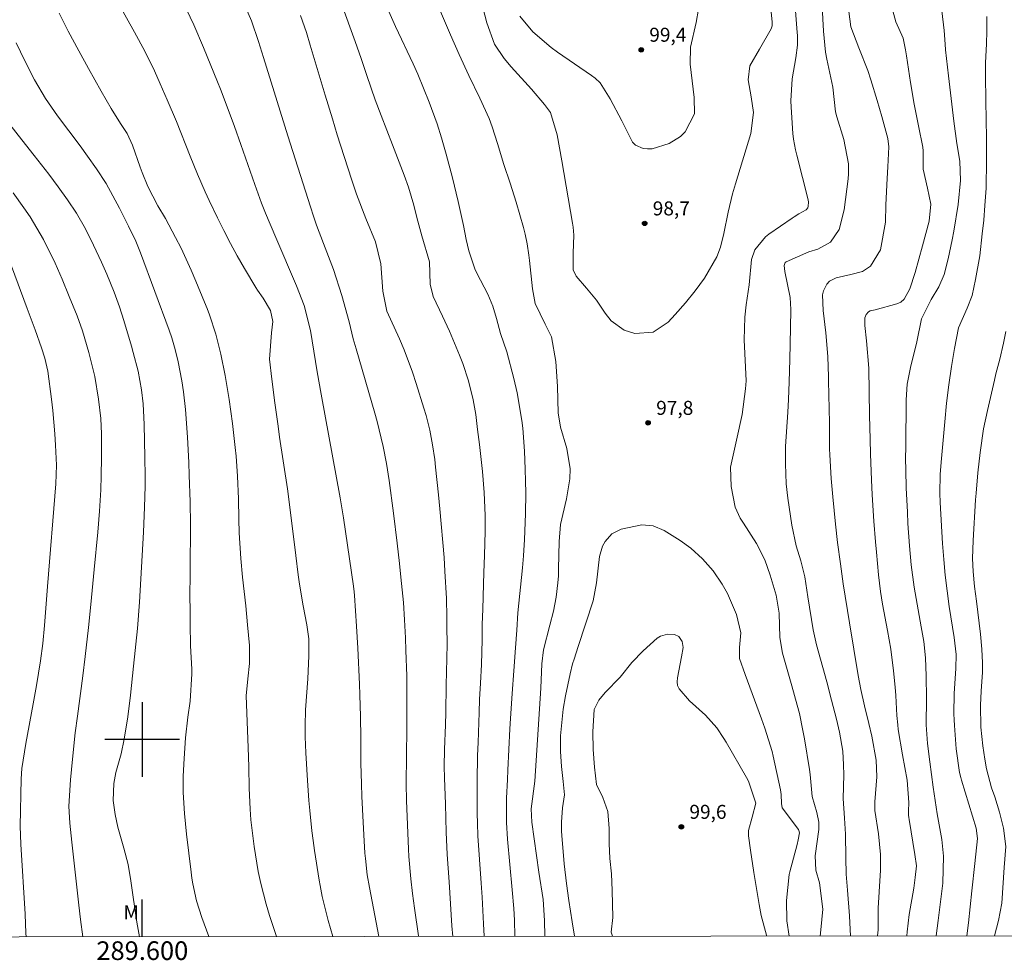
# Model space of a CAD drawing. Units: metres. Extents: x 289385 to 289900, y 1664374 to 1664938.
# Drawn here: x 289587 to 289692, y 1664376 to 1664477 of the extents above; entities that cross this region are included whole.
import ezdxf
from ezdxf.enums import TextEntityAlignment as Align

# ---------------------------------------------------------------- set-up
doc = ezdxf.new("R2010")
doc.units = ezdxf.units.M
doc.header["$MEASUREMENT"] = 0
doc.layers.add('Articulacao', color=7, linetype='Continuous', lineweight=18)
doc.layers.add('Coordenadas', color=7, linetype='Continuous', lineweight=9)
for name, color, linetype, lineweight, true_color in [('Curvas_Intermediarias', 7, 'Continuous', 9, 0x783c14), ('Curvas_Mestras', 7, 'Continuous', 20, 0x783c14), ('Pto_Cotado', 7, 'Continuous', 9, 0x783c14), ('Topon_Pto_Cotado', 7, 'Continuous', 9, 0x783c14), ('Topon_Vegetacao', 7, 'Continuous', 9, 0x00ff33)]:
    doc.layers.add(name, color=color, linetype=linetype, lineweight=lineweight, true_color=true_color)
doc.layers.add('Malha', color=7, linetype='Continuous')
doc.styles.add('Arial', font='arial.ttf', dxfattribs={"height": 1.5})

# ---------------------------------------------------------------- blocks, each defined once
blk = doc.blocks.new('Cotas')
at = {"layer": 'Pto_Cotado'}
blk.add_hatch(color=256, dxfattribs=at).paths.add_polyline_path([(0, 0.24, 1), (0, -0.24, 1)])
at = {"layer": 'Pto_Cotado', "lineweight": -3}
blk.add_lwpolyline([(0, -0.24, -1), (0, 0.24, -1)], format="xyb", close=True, dxfattribs=at)

msp = doc.modelspace()

# ---------------------------------------------------------------- linework, layer by layer
at = {"layer": 'Articulacao', "flags": 128}
msp.add_lwpolyline([(289400.95, 1664932.94), (289882.73, 1664933.39), (289883.24, 1664379.12), (289401.49, 1664378.66), (289400.95, 1664932.94)], close=True, dxfattribs=at)
at = {"layer": 'Curvas_Intermediarias', "flags": 128}
for points, elevation in [([(289669.67, 1664482.29), (289670.17, 1664475.76), (289670.19, 1664475.43), (289670.19, 1664474.41), (289670.02, 1664473.06), (289669.63, 1664470.81), (289669.49, 1664468.44), (289669.52, 1664467.77), (289669.71, 1664464.92), (289669.77, 1664464.33), (289669.99, 1664463.18), (289670.12, 1664462.61), (289671.34, 1664457.81), (289671.38, 1664457.56), (289671.36, 1664457.14), (289671.3, 1664456.97), (289671.13, 1664456.77), (289670.36, 1664456.33), (289669.86, 1664456.02), (289669.62, 1664455.86), (289667.13, 1664454.14), (289666.76, 1664453.85), (289665.63, 1664452.48), (289665.27, 1664451.42), (289665.03, 1664448.72), (289664.7, 1664446.57), (289664.55, 1664445.24), (289664.5, 1664442.81), (289664.69, 1664438.42), (289664.64, 1664437.58), (289664.26, 1664434.83), (289663.66, 1664432.07), (289663.03, 1664429.16), (289663.08, 1664427.09), (289663.53, 1664424.9), (289664.07, 1664423.71), (289664.41, 1664423.16), (289665.82, 1664421), (289666.69, 1664419.23), (289667.29, 1664417.6), (289667.9, 1664415.45), (289668.24, 1664413.52), (289668.31, 1664410.91), (289668.61, 1664409.24), (289669.61, 1664405.73), (289670.17, 1664403.67), (289670.4, 1664402.77), (289670.78, 1664400.96), (289670.94, 1664400.05), (289671.48, 1664396.76), (289671.56, 1664396.25), (289671.79, 1664393.88), (289672.29, 1664392.15), (289672.5, 1664391.11), (289672.5, 1664390.58), (289672.47, 1664390.32), (289672.1, 1664387.52), (289672.18, 1664385.98), (289672.55, 1664384.61), (289672.9, 1664381.8), (289672.7, 1664379.59), (289672.62, 1664378.92)], 97), ([(289672.67, 1664481.9), (289672.97, 1664475.89), (289673.2, 1664473.66), (289673.34, 1664472.89), (289673.97, 1664469.91), (289674.29, 1664467.26), (289674.41, 1664466.72), (289675.16, 1664464.28), (289675.68, 1664461.67), (289675.68, 1664460.61), (289675.63, 1664460.08), (289675.21, 1664456.76), (289674.65, 1664454.64), (289673.75, 1664453.3), (289672.37, 1664452.55), (289671.43, 1664452.24), (289668.98, 1664451.19), (289668.89, 1664451.11), (289668.83, 1664451.01), (289668.76, 1664450.78), (289668.83, 1664450.13), (289669.4, 1664447.37), (289669.48, 1664446.06), (289669.45, 1664444.09), (289669.38, 1664440.73), (289669.31, 1664438.31), (289669.24, 1664436.44), (289669.17, 1664435.05), (289668.93, 1664431.39), (289668.91, 1664429.54), (289669, 1664427.4), (289669.16, 1664425.85), (289669.61, 1664422.95), (289670.07, 1664420.75), (289670.55, 1664419.13), (289670.99, 1664417.41), (289671.3, 1664415.27), (289671.88, 1664411.75), (289672.25, 1664410.14), (289673.35, 1664406.15), (289673.86, 1664404.19), (289674.38, 1664402.16), (289674.71, 1664400.78), (289675.05, 1664398.73), (289675.14, 1664397.26), (289675.15, 1664396.2), (289675.08, 1664393.65), (289675.24, 1664391.55), (289675.35, 1664389.85), (289675.37, 1664387.29), (289675.43, 1664385.56), (289675.56, 1664383.85), (289675.79, 1664381.08), (289675.87, 1664378.92)], 96), ([(289620.41, 1664378.87), (289619.9, 1664380.58), (289619.27, 1664383.17), (289619.05, 1664384.32), (289618.96, 1664384.89), (289618.46, 1664388.08), (289618.31, 1664389.15), (289618.17, 1664390.21), (289617.94, 1664392.36), (289617.85, 1664393.43), (289617.7, 1664395.58), (289617.52, 1664398.55), (289617.45, 1664400.28), (289617.44, 1664402.01), (289617.47, 1664402.59), (289617.5, 1664403.17), (289617.75, 1664406.48), (289617.86, 1664408.96), (289617.83, 1664410.77), (289617.62, 1664412.28), (289617.23, 1664414.3), (289616.86, 1664416.62), (289616.71, 1664417.65), (289616.44, 1664419.71), (289615.89, 1664424.33), (289615.55, 1664426.85), (289614.71, 1664432.4), (289614.54, 1664433.57), (289614.2, 1664436.06), (289613.87, 1664438.62), (289613.63, 1664440.76), (289613.85, 1664443.57), (289613.97, 1664444.79), (289613.74, 1664445.95), (289612.96, 1664447.28), (289612.34, 1664448.14), (289612.16, 1664448.44), (289610.95, 1664450.48), (289610.18, 1664451.82), (289609.44, 1664453.16), (289608.73, 1664454.53), (289608.04, 1664455.9), (289607.15, 1664457.74), (289606.72, 1664458.68), (289605.9, 1664460.59), (289605.12, 1664462.51), (289603.66, 1664466.22), (289602.67, 1664468.55), (289601.93, 1664470.25), (289601.3, 1664471.66), (289600.28, 1664473.76), (289599.18, 1664475.81), (289597.27, 1664479.18)], 91), ([(289625.36, 1664378.88), (289624.33, 1664384.11), (289624.11, 1664385.49), (289623.91, 1664387.23), (289623.86, 1664387.81), (289623.73, 1664389.76), (289623.65, 1664391.13), (289623.52, 1664393.86), (289623.48, 1664395.23), (289623.43, 1664397.44), (289623.4, 1664400.14), (289623.37, 1664402.46), (289623.31, 1664404.78), (289623.26, 1664405.93), (289623.08, 1664409.77), (289622.95, 1664412.13), (289622.74, 1664415.43), (289622.71, 1664415.8), (289622.63, 1664416.41), (289621.56, 1664423.75), (289621.35, 1664425.04), (289621.21, 1664425.9), (289619.15, 1664437.01), (289618.73, 1664439.38), (289618.03, 1664443.81), (289617.36, 1664446.49), (289616.53, 1664448.62), (289614.29, 1664453.79), (289613.21, 1664456.39), (289612.78, 1664457.47), (289612.04, 1664459.48), (289610.57, 1664463.76), (289609.87, 1664465.7), (289609.51, 1664466.66), (289608.36, 1664469.7), (289608.05, 1664470.47), (289606.55, 1664474.17), (289605.51, 1664476.6), (289604.36, 1664478.97)], 92), ([(289667.24, 1664479.36), (289667.49, 1664476.91), (289667.47, 1664476.47), (289667.37, 1664476.15), (289666.13, 1664473.97), (289665.09, 1664472.2), (289664.93, 1664470.67), (289665.25, 1664468.87), (289665.48, 1664467.17), (289665.21, 1664464.93), (289663.56, 1664459.53), (289663.25, 1664458.48), (289662.77, 1664456.49), (289662.32, 1664454.22), (289661.96, 1664452.76), (289661.55, 1664451.72), (289660.23, 1664449.42), (289659.24, 1664448.09), (289658.19, 1664446.8), (289657.1, 1664445.54), (289656.35, 1664444.7), (289654.72, 1664443.63), (289652.78, 1664443.51), (289651.63, 1664443.87), (289650.23, 1664444.84), (289649.59, 1664445.68), (289648.65, 1664447.07), (289647.59, 1664448.37), (289646.49, 1664449.63), (289646.15, 1664450.32), (289646.18, 1664452.1), (289646.23, 1664454.04), (289646.16, 1664454.89), (289646.1, 1664455.32), (289644.96, 1664461.99), (289644.45, 1664464.81), (289643.73, 1664467.19), (289643.1, 1664468.06), (289641.71, 1664469.69), (289639.52, 1664472.09), (289638.78, 1664472.98), (289637.73, 1664474.52), (289636.93, 1664476.78), (289636.23, 1664479.44)], 98), ([(289680.16, 1664479.02), (289680.72, 1664476.9), (289681.51, 1664475.15), (289681.79, 1664473.89), (289681.89, 1664473.25), (289682.31, 1664470.4), (289682.69, 1664468.08), (289683.15, 1664465.77), (289683.64, 1664463.46), (289683.66, 1664463.07), (289683.68, 1664461.12), (289684.13, 1664459.06), (289684.49, 1664457.36), (289684.3, 1664455.55), (289683.61, 1664452.91), (289682.8, 1664450.04), (289682.23, 1664448.27), (289681.64, 1664447.19), (289681.28, 1664446.87), (289680.84, 1664446.67), (289678.51, 1664446.05), (289677.99, 1664445.92), (289677.82, 1664445.83), (289677.55, 1664445.55), (289677.4, 1664445.18), (289677.42, 1664444.37), (289677.61, 1664442.73), (289677.84, 1664439.77), (289677.92, 1664434.71), (289677.97, 1664432.19), (289678.02, 1664430.56), (289678.12, 1664427.81), (289678.21, 1664426.19), (289678.39, 1664423.38), (289678.55, 1664421.17), (289678.65, 1664420.06), (289678.87, 1664417.64), (289679.09, 1664415.84), (289679.32, 1664414.49), (289679.85, 1664411.68), (289680.19, 1664409.66), (289680.5, 1664407.36), (289680.68, 1664405.59), (289680.74, 1664404.71), (289680.86, 1664402.55), (289680.94, 1664401.54), (289681, 1664401.04), (289681.45, 1664398.35), (289681.94, 1664395.62), (289682.12, 1664393.22), (289682.1, 1664392.31), (289682.1, 1664391.86), (289682.12, 1664391.63), (289682.15, 1664391.41), (289682.79, 1664387.66), (289682.95, 1664386.44), (289682.81, 1664385.19), (289682.65, 1664384.05), (289682.18, 1664381.22), (289681.95, 1664379.37), (289681.91, 1664378.93)], 94), ([(289629.61, 1664378.88), (289629.6, 1664378.95), (289629.17, 1664381.92), (289628.96, 1664383.49), (289628.77, 1664385.06), (289628.57, 1664387.43), (289628.53, 1664388.22), (289628.32, 1664393.44), (289628.27, 1664395.23), (289628.29, 1664398.22), (289628.33, 1664401.15), (289628.34, 1664402.89), (289628.34, 1664405.25), (289628.33, 1664406.81), (289628.25, 1664409.54), (289628.19, 1664410.87), (289628.09, 1664412.82), (289627.97, 1664414.65), (289627.71, 1664417.37), (289627.56, 1664418.83), (289627.31, 1664421.02), (289626.9, 1664424.26), (289626.44, 1664427.75), (289626.16, 1664429.58), (289625.81, 1664431.39), (289625.16, 1664434.07), (289624.92, 1664434.96), (289622.91, 1664441.84), (289622.61, 1664442.92), (289622.15, 1664444.74), (289621.39, 1664447.59), (289620.49, 1664450.36), (289619.4, 1664453.16), (289618.68, 1664455.11), (289618.34, 1664456.09), (289618.01, 1664457.08), (289615.59, 1664464.68), (289613, 1664473.08), (289612.45, 1664474.79), (289611.7, 1664477.01), (289610.97, 1664478.65)], 93), ([(289639.92, 1664378.89), (289639.88, 1664380.63), (289639.8, 1664381.86), (289639.63, 1664383.87), (289639.13, 1664389.31), (289639.02, 1664391.1), (289639.03, 1664393.71), (289639.12, 1664395.7), (289639.17, 1664396.7), (289639.38, 1664401.11), (289639.44, 1664402.22), (289639.62, 1664404.9), (289639.79, 1664407.36), (289639.99, 1664409.8), (289640.12, 1664411.71), (289640.23, 1664413.55), (289640.72, 1664418.37), (289640.83, 1664419.68), (289640.94, 1664421.43), (289641.06, 1664424.17), (289641.08, 1664426.41), (289641.07, 1664427.69), (289641.03, 1664428.97), (289640.94, 1664430.89), (289640.78, 1664433.37), (289640.68, 1664434.19), (289640.17, 1664437.13), (289639.81, 1664438.66), (289639.04, 1664441.52), (289638.39, 1664443.51), (289637.96, 1664445.09), (289637.56, 1664446.43), (289637.21, 1664447.3), (289637.01, 1664447.72), (289635.85, 1664449.96), (289635.64, 1664450.42), (289634.98, 1664452.37), (289634.7, 1664453.58), (289634.4, 1664455.09), (289633.86, 1664457.63), (289633.22, 1664460.17), (289632.54, 1664462.73), (289632.06, 1664464.48), (289631.59, 1664465.97), (289630.74, 1664468.29), (289629.51, 1664471.29), (289629.02, 1664472.39), (289627.13, 1664476.41), (289626.4, 1664478.02)], 96), ([(289643.13, 1664378.89), (289643.09, 1664380.59), (289642.95, 1664382.82), (289642.47, 1664385.77), (289641.75, 1664391.14), (289641.68, 1664392.54), (289642.06, 1664395.51), (289642.69, 1664405.5), (289642.82, 1664408.1), (289642.98, 1664409.6), (289643.65, 1664412.25), (289644.04, 1664413.73), (289644.34, 1664415.24), (289644.53, 1664416.76), (289644.58, 1664417.52), (289644.61, 1664418.28), (289644.67, 1664421.2), (289644.81, 1664423.02), (289645.46, 1664425.78), (289645.82, 1664427.91), (289645.83, 1664428.99), (289645.47, 1664431.18), (289644.82, 1664433.45), (289644.57, 1664435.01), (289644.5, 1664437.82), (289644.3, 1664440.51), (289643.84, 1664443.16), (289643.17, 1664444.49), (289642.11, 1664446.7), (289641.81, 1664448.3), (289641.5, 1664451.32), (289641.43, 1664451.91), (289641.23, 1664453.1), (289641.01, 1664454.16), (289640.83, 1664454.86), (289640.04, 1664457.58), (289639.4, 1664459.61), (289638.73, 1664461.62), (289638.06, 1664463.87), (289637.5, 1664465.66), (289637.17, 1664466.53), (289636.16, 1664468.74), (289635, 1664471.16), (289633.96, 1664473.41), (289633.03, 1664475.51), (289631.95, 1664478)], 97), ([(289659.61, 1664478.27), (289659.35, 1664476.83), (289658.74, 1664474.18), (289658.69, 1664472.35), (289659.13, 1664468.8), (289659.16, 1664467.04), (289658.16, 1664465.12), (289657.67, 1664464.61), (289656.44, 1664463.87), (289654.62, 1664463.3), (289654.14, 1664463.29), (289653.66, 1664463.33), (289652.83, 1664463.69), (289652.52, 1664464.01), (289651.37, 1664466.28), (289650.13, 1664468.65), (289649.07, 1664470.37), (289648.52, 1664470.87), (289648.12, 1664471.16), (289644.48, 1664473.64), (289643.79, 1664474.15), (289641.85, 1664475.85), (289640.46, 1664477.52)], 99), ([(289685.65, 1664478.1), (289685.92, 1664475.97), (289686.01, 1664474.5), (289686.07, 1664473.91), (289686.38, 1664471.11), (289686.66, 1664468.68), (289686.96, 1664466.26), (289687.27, 1664463.85), (289687.58, 1664461.98), (289687.68, 1664459.91), (289687.4, 1664457.33), (289686.95, 1664454.48), (289686.79, 1664453.55), (289686.36, 1664451.49), (289685.93, 1664449.83), (289685.33, 1664448.49), (289684.52, 1664447.16), (289683.5, 1664445.06), (289682.99, 1664442.61), (289682.3, 1664439.85), (289681.94, 1664438.08), (289681.86, 1664436.38), (289681.8, 1664431.37), (289681.79, 1664430.11), (289681.8, 1664428.84), (289681.86, 1664426.95), (289681.97, 1664424.36), (289682.03, 1664423.15), (289682.2, 1664420.73), (289682.39, 1664418.69), (289682.7, 1664416.31), (289683.46, 1664412.06), (289683.72, 1664410.48), (289683.92, 1664408.74), (289684, 1664406.82), (289684.02, 1664404.38), (289683.99, 1664401.54), (289684.14, 1664399.54), (289684.38, 1664397.6), (289684.72, 1664394.87), (289685.18, 1664392.01), (289685.68, 1664389.25), (289685.86, 1664387.48), (289685.76, 1664384.58), (289685.42, 1664381.73), (289685.26, 1664380.59), (289685.06, 1664378.93)], 93), ([(289633.26, 1664378.88), (289633.18, 1664380.01), (289632.89, 1664384.72), (289632.68, 1664387.67), (289632.55, 1664390.05), (289632.47, 1664393.07), (289632.38, 1664395.88), (289632.36, 1664397.1), (289632.38, 1664398.92), (289632.48, 1664401.54), (289632.52, 1664402.89), (289632.57, 1664405.8), (289632.63, 1664408.67), (289632.65, 1664410.22), (289632.64, 1664412.06), (289632.63, 1664413.09), (289632.59, 1664415.08), (289632.43, 1664418.01), (289632.33, 1664419.49), (289631.88, 1664424.7), (289631.74, 1664426.2), (289631.42, 1664429.18), (289631.33, 1664429.98), (289631.09, 1664431.57), (289630.79, 1664433.14), (289630.4, 1664434.7), (289630.17, 1664435.48), (289629.36, 1664438.13), (289628.96, 1664439.35), (289628.06, 1664441.74), (289627.55, 1664442.91), (289626.21, 1664445.88), (289625.76, 1664448.04), (289625.56, 1664450.97), (289624.99, 1664453.31), (289623.94, 1664455.82), (289622.95, 1664458.45), (289622.42, 1664460.03), (289620.89, 1664464.79), (289620.37, 1664466.49), (289619.6, 1664469.04), (289618, 1664474.41), (289617.58, 1664475.77), (289616.94, 1664477.57)], 94), ([(289690.49, 1664477.47), (289690.49, 1664475.92), (289690.44, 1664474.55), (289690.35, 1664472.51), (289690.34, 1664471.83), (289690.34, 1664471.14), (289690.38, 1664468.44), (289690.45, 1664464.42), (289690.46, 1664462.07), (289690.41, 1664459.08), (289690.29, 1664457.22), (289690.15, 1664455.64), (289690, 1664454.17), (289689.73, 1664451.81), (289689.28, 1664449.27), (289688.9, 1664447.59), (289688.39, 1664446.21), (289687.47, 1664444.11), (289687.03, 1664441.9), (289686.7, 1664439.97), (289686.41, 1664438), (289686.16, 1664436.02), (289685.97, 1664434.04), (289685.59, 1664429.7), (289685.49, 1664428.39), (289685.44, 1664426.39), (289685.47, 1664425.4), (289685.74, 1664420.98), (289685.87, 1664419.29), (289686.02, 1664417.61), (289686.23, 1664415.93), (289686.46, 1664414.25), (289686.98, 1664410.9), (289687.22, 1664409.09), (289687.18, 1664407.58), (289686.98, 1664404.9), (289686.95, 1664402.73), (289686.98, 1664402.1), (289687.02, 1664401.48), (289687.22, 1664398.98), (289687.56, 1664396.44), (289687.69, 1664395.9), (289687.77, 1664395.63), (289689.36, 1664390.47), (289689.48, 1664389.38), (289689.21, 1664386.7), (289688.87, 1664383.77), (289688.54, 1664380.34), (289688.33, 1664378.94)], 92), ([(289607.14, 1664378.86), (289606.36, 1664380.9), (289605.8, 1664382.69), (289605.4, 1664384.51), (289605.3, 1664385.13), (289605.22, 1664385.75), (289604.75, 1664389.83), (289604.53, 1664392.06), (289604.38, 1664394.29), (289604.37, 1664396.05), (289604.47, 1664397.95), (289604.63, 1664400.16), (289604.89, 1664402.37), (289605.13, 1664404.08), (289605.3, 1664407.02), (289605.29, 1664407.51), (289605.18, 1664410.03), (289605.12, 1664412.37), (289605.11, 1664413.55), (289605.09, 1664415.6), (289605.11, 1664417.47), (289605.14, 1664419.33), (289605.15, 1664421.79), (289605.15, 1664423.01), (289605.11, 1664425.47), (289605.03, 1664428.31), (289604.98, 1664429.67), (289604.84, 1664432.38), (289604.63, 1664435.36), (289604.4, 1664437.23), (289604.22, 1664438.42), (289603.83, 1664440.45), (289603.51, 1664441.8), (289603.15, 1664443.05), (289602.87, 1664443.87), (289599.81, 1664452.15), (289599.3, 1664453.4), (289598.53, 1664455), (289597.57, 1664456.94), (289596.14, 1664459.56), (289595.1, 1664461.16), (289594.14, 1664462.52), (289593.34, 1664463.61), (289592.11, 1664465.22), (289590.9, 1664466.84), (289589.62, 1664468.68), (289588.45, 1664470.67), (289587.4, 1664472.74), (289586.5, 1664474.64)], 89), ([(289599.7, 1664378.85), (289599.42, 1664380.41), (289598.98, 1664383.35), (289598.78, 1664384.82), (289598.47, 1664386.59), (289598.03, 1664388.33), (289597.39, 1664390.59), (289597.09, 1664391.96), (289596.87, 1664393.44), (289596.95, 1664395.25), (289597.18, 1664396.44), (289597.73, 1664398.45), (289598.06, 1664400.02), (289598.45, 1664402.41), (289598.73, 1664404.72), (289598.96, 1664406.8), (289599.07, 1664407.84), (289599.47, 1664411.88), (289599.7, 1664414.72), (289599.97, 1664419.72), (289600.12, 1664422.21), (289600.24, 1664424.87), (289600.3, 1664427.12), (289600.31, 1664428.17), (289600.28, 1664430.26), (289600.2, 1664433.76), (289600.18, 1664434.49), (289600.08, 1664435.95), (289599.91, 1664437.46), (289599.54, 1664439.48), (289599.03, 1664441.48), (289598.85, 1664442.14), (289598.03, 1664444.9), (289597.57, 1664446.36), (289597, 1664447.92), (289596.21, 1664449.85), (289595.62, 1664451.14), (289594.76, 1664452.98), (289593.9, 1664454.71), (289592.95, 1664456.4), (289592, 1664457.83), (289591, 1664459.22), (289589.97, 1664460.59), (289588.42, 1664462.59), (289587.1, 1664464.26), (289585.79, 1664465.89)], 88), ([(289593.61, 1664378.85), (289593.38, 1664380.7), (289593.2, 1664382.22), (289592.45, 1664388.97), (289592.24, 1664391.03), (289592.14, 1664392.85), (289592.31, 1664395.66), (289592.52, 1664397.86), (289592.82, 1664400.69), (289593.04, 1664402.47), (289593.62, 1664406.81), (289593.87, 1664408.88), (289594.22, 1664411.99), (289594.48, 1664414.44), (289594.85, 1664418.22), (289595.22, 1664422.21), (289595.41, 1664424.47), (289595.54, 1664426.74), (289595.6, 1664428.26), (289595.64, 1664430.21), (289595.62, 1664432.73), (289595.54, 1664434.4), (289595.32, 1664436.47), (289594.9, 1664438.89), (289594.28, 1664441.45), (289593.58, 1664443.78), (289593.01, 1664445.38), (289592.17, 1664447.48), (289591.42, 1664449.31), (289590.67, 1664451.04), (289589.43, 1664453.57), (289587.98, 1664455.99), (289587.32, 1664456.96), (289586.17, 1664458.58)], 87), ([(289587.54, 1664378.84), (289587.53, 1664379.23), (289587.45, 1664381.25), (289587, 1664388.78), (289586.92, 1664390.71), (289587.03, 1664395.78), (289587.1, 1664396.86), (289587.53, 1664399.56), (289588.32, 1664403.82), (289588.66, 1664405.76), (289589.09, 1664408.41), (289589.33, 1664410.27), (289589.52, 1664412.22), (289589.83, 1664416.37), (289590.73, 1664427.37), (289590.79, 1664429.37), (289590.7, 1664431.52), (289590.63, 1664432.76), (289590.41, 1664435.23), (289590.27, 1664436.46), (289589.87, 1664439.48), (289589.56, 1664440.87), (289589.19, 1664441.97), (289588.51, 1664443.91), (289587.68, 1664446.17), (289585.99, 1664450.71)], 86), ([(289692.51, 1664443.73), (289692.27, 1664442.46), (289691.88, 1664440.76), (289691.47, 1664439.17), (289691.31, 1664438.48), (289690.55, 1664435.23), (289690.14, 1664433.27), (289689.77, 1664430.75), (289689.52, 1664428.57), (289689.34, 1664426.38), (289689.29, 1664425.66), (289689.01, 1664421.32), (289688.96, 1664419.39), (289689.01, 1664417.99), (289689.17, 1664416.39), (289689.37, 1664414.8), (289689.81, 1664411.26), (289689.96, 1664409.65), (289690.04, 1664408.21), (289690.02, 1664407.21), (289689.87, 1664405.16), (289689.8, 1664403.66), (289689.86, 1664401.31), (289690.05, 1664399.32), (289690.26, 1664397.86), (289690.47, 1664396.83), (289690.99, 1664394.82), (289691.33, 1664393.85), (289691.85, 1664392.21), (289692.27, 1664390.49), (289692.54, 1664388.52), (289692.33, 1664386.25), (289692.1, 1664382.43), (289691.73, 1664380.58), (289691.32, 1664378.94)], 91), ([(289650.3, 1664422.04), (289651.3, 1664422.52), (289653.54, 1664423), (289654.74, 1664422.88), (289655.9, 1664422.39), (289657.64, 1664421.33), (289658.76, 1664420.49), (289660.02, 1664419.33), (289661.16, 1664418.06), (289662.12, 1664416.65), (289662.69, 1664415.65), (289663.68, 1664413.39), (289664.13, 1664411.42), (289663.97, 1664409.83), (289663.99, 1664408.68), (289664.58, 1664406.94), (289666.35, 1664402.19), (289666.71, 1664401.21), (289667.47, 1664398.71), (289667.59, 1664398.2), (289668.37, 1664394.59), (289668.44, 1664394.1), (289668.47, 1664393.12), (289668.55, 1664392.67), (289670.3, 1664390.35), (289670.36, 1664390.22), (289670.4, 1664389.99), (289670.26, 1664389.24), (289670.15, 1664388.74), (289669.37, 1664385.79), (289669.3, 1664385.53), (289669.01, 1664382.71), (289669.06, 1664380.56), (289669.32, 1664378.92)], 98), ([(289646.31, 1664378.9), (289646.05, 1664380.45), (289645.69, 1664382.73), (289645.44, 1664384.56), (289645.21, 1664386.67), (289644.94, 1664389.7), (289644.91, 1664390.17), (289644.9, 1664391.12), (289645.03, 1664392.66), (289645.22, 1664394.07), (289645.08, 1664395.47), (289644.92, 1664397.08), (289644.82, 1664398.69), (289644.8, 1664400.38), (289645.08, 1664403.25), (289645.35, 1664404.67), (289645.86, 1664407.03), (289646.11, 1664408.09), (289646.27, 1664408.61), (289646.71, 1664409.95), (289648.32, 1664414.83), (289648.67, 1664416.78), (289648.98, 1664419.59), (289649.32, 1664420.69), (289649.58, 1664421.21), (289650.3, 1664422.04)], 98), ([(289650.39, 1664378.9), (289650.25, 1664379.32), (289650.4, 1664380.91), (289650.36, 1664383.81), (289650.26, 1664385.6), (289650.09, 1664387.22), (289650.01, 1664388.84), (289650.02, 1664390.46), (289649.89, 1664392.26), (289649.36, 1664393.78), (289648.66, 1664395.15), (289648.44, 1664397.03), (289648.3, 1664398.92), (289648.28, 1664400.81), (289648.43, 1664403.2), (289648.91, 1664404.21), (289649.61, 1664405.03), (289651.2, 1664406.66), (289652.46, 1664408.23), (289653.65, 1664409.49), (289655.17, 1664410.83), (289655.52, 1664411.05), (289656.29, 1664411.27), (289657.01, 1664411.22), (289657.48, 1664411.02)], 99), ([(289657.48, 1664411.02), (289657.83, 1664410.5), (289657.94, 1664409.85), (289657.79, 1664408.86), (289657.33, 1664406.59), (289657.31, 1664406.18), (289657.36, 1664405.78), (289657.51, 1664405.41), (289658.62, 1664404.12), (289660.35, 1664402.58), (289661.57, 1664401.24), (289662.32, 1664400.09), (289662.55, 1664399.7), (289664.73, 1664395.9), (289664.94, 1664395.5), (289665.71, 1664393.26), (289665.72, 1664393.17), (289665.34, 1664391.66), (289664.95, 1664390.24), (289664.96, 1664389.66), (289665.16, 1664388.11), (289665.54, 1664385.73), (289666.08, 1664382.29), (289666.31, 1664381.13), (289666.88, 1664379.01), (289666.9, 1664378.91)], 99)]:
    msp.add_lwpolyline(points, dxfattribs=dict(at, elevation=elevation))
at = {"layer": 'Curvas_Mestras', "flags": 128}
for points, elevation in [([(289614.39, 1664378.87), (289613.61, 1664381.13), (289613.27, 1664382.33), (289612.71, 1664384.54), (289612.43, 1664385.85), (289611.97, 1664388.5), (289611.64, 1664391.39), (289611.56, 1664392.52), (289611.46, 1664394.78), (289611.41, 1664397.05), (289611.34, 1664399.14), (289611.14, 1664404.65), (289611.31, 1664406.5), (289611.48, 1664408.13), (289611.47, 1664410.07), (289611.28, 1664412.28), (289611.09, 1664414.32), (289610.74, 1664417.38), (289610.56, 1664419.38), (289610.38, 1664422.14), (289610.35, 1664423.6), (289610.32, 1664425.78), (289610.21, 1664428.2), (289610.06, 1664430.35), (289609.96, 1664431.29), (289609.67, 1664433.86), (289609.32, 1664436.43), (289608.89, 1664438.98), (289608.4, 1664441.3), (289607.86, 1664443.42), (289607.2, 1664445.51), (289606.94, 1664446.19), (289606.68, 1664446.87), (289605.75, 1664449.11), (289605.25, 1664450.3), (289604.15, 1664452.64), (289603.56, 1664453.78), (289602.47, 1664455.83), (289601.65, 1664457.18), (289600.59, 1664459.24), (289599.98, 1664460.74), (289599.77, 1664461.32), (289598.96, 1664463.68), (289598.38, 1664464.95), (289597.68, 1664466.01), (289596.67, 1664467.62), (289595.59, 1664469.48), (289594.23, 1664471.91), (289593.19, 1664473.81), (289592.07, 1664475.92), (289591.09, 1664477.83)], 90), ([(289636.64, 1664378.89), (289636.56, 1664380.22), (289636.41, 1664383.07), (289636.32, 1664384.57), (289635.96, 1664389.65), (289635.9, 1664391.03), (289635.89, 1664392.06), (289635.88, 1664395.51), (289635.93, 1664398.27), (289635.97, 1664399.65), (289636.08, 1664402.89), (289636.14, 1664404.27), (289636.25, 1664406.03), (289636.36, 1664408.02), (289636.42, 1664410.65), (289636.43, 1664412.3), (289636.47, 1664413.94), (289636.55, 1664416.64), (289636.6, 1664417.87), (289636.68, 1664419.7), (289636.75, 1664422.32), (289636.74, 1664424), (289636.63, 1664426.46), (289636.44, 1664428.7), (289636.12, 1664431.61), (289635.93, 1664433.21), (289635.73, 1664434.81), (289635.45, 1664436.39), (289634.96, 1664438.44), (289634.36, 1664440.27), (289634, 1664441.17), (289632.9, 1664443.76), (289632.16, 1664445.37), (289631.17, 1664447.45), (289630.85, 1664448.78), (289630.78, 1664451.17), (289629.96, 1664453.95), (289629.43, 1664455.92), (289629.11, 1664457.24), (289628.53, 1664459.2), (289628.07, 1664460.48), (289626.8, 1664463.71), (289625.59, 1664466.85), (289624.96, 1664468.56), (289624.07, 1664471.14), (289623.45, 1664472.98), (289622.81, 1664474.81), (289621.34, 1664478.85)], 95), ([(289675.7, 1664478.02), (289675.92, 1664476.36), (289676.77, 1664474.12), (289677.72, 1664471.68), (289678.06, 1664470.68), (289678.75, 1664468.49), (289679.25, 1664466.77), (289679.87, 1664464.4), (289679.99, 1664463.49), (289679.88, 1664461.37), (289679.81, 1664460.11), (289679.67, 1664457.3), (289679.62, 1664455.43), (289679.09, 1664452.48), (289678.02, 1664450.73), (289677.15, 1664450.16), (289675.91, 1664449.84), (289674.33, 1664449.46), (289673.62, 1664449.1), (289673.35, 1664448.8), (289672.99, 1664448.06), (289672.88, 1664447.65), (289672.94, 1664445.96), (289673.23, 1664443.58), (289673.46, 1664441.04), (289673.52, 1664438.86), (289673.52, 1664438.42), (289673.63, 1664433.94), (289673.64, 1664431.13), (289673.66, 1664430.48), (289673.82, 1664427.96), (289673.97, 1664425.99), (289674.27, 1664423.05), (289674.5, 1664421.09), (289674.8, 1664418.82), (289675.11, 1664416.66), (289675.77, 1664412.5), (289676.71, 1664406.86), (289677, 1664405.35), (289677.38, 1664403.59), (289677.85, 1664401.71), (289678.17, 1664400.33), (289678.63, 1664397.76), (289678.7, 1664395.97), (289678.47, 1664393.31), (289678.48, 1664392.37), (289678.87, 1664389.89), (289679.1, 1664387.65), (289679.11, 1664386.52), (289679.09, 1664385.96), (289679.06, 1664385.39), (289678.84, 1664381.91), (289678.83, 1664379.59), (289678.78, 1664378.93)], 95)]:
    msp.add_lwpolyline(points, dxfattribs=dict(at, elevation=elevation))
at = {"layer": 'Malha', "flags": 128}
for points in [[(289600, 1664404), (289600, 1664396)], [(289604, 1664400), (289596, 1664400)], [(289600, 1664378.85), (289600, 1664382.85)]]:
    msp.add_lwpolyline(points, dxfattribs=at)

# ---------------------------------------------------------------- block references
at = {"layer": 'Pto_Cotado', "rotation": 359.9452741677266}
for p in [(289653.46, 1664473.91, 99.43), (289653.83, 1664455.3, 98.71), (289654.19, 1664433.92, 97.78), (289657.76, 1664390.62, 99.64)]:
    msp.add_blockref('Cotas', p, dxfattribs=at)

# ---------------------------------------------------------------- texts
at = {"layer": 'Coordenadas', "style": 'Arial'}
msp.add_text('289.600', height=2, dxfattribs=at).set_placement((289600, 1664378.35), align=Align.TOP_CENTER)
at = {"layer": 'Topon_Pto_Cotado', "style": 'Arial'}
for s, p in [('99,4', (289654.32, 1664474.77, 99.43)), ('98,7', (289654.69, 1664456.16, 98.71)), ('97,8', (289655.06, 1664434.78, 97.78)), ('99,6', (289658.62, 1664391.48, 99.64))]:
    msp.add_text(s, height=1.5, rotation=359.9453, dxfattribs=at).set_placement(p)
at = {"layer": 'Topon_Vegetacao', "style": 'Arial'}
msp.add_text('M', height=1.5, rotation=359.9414, dxfattribs=at).set_placement((289597.98, 1664380.72))

doc.saveas('drawing.dxf')
